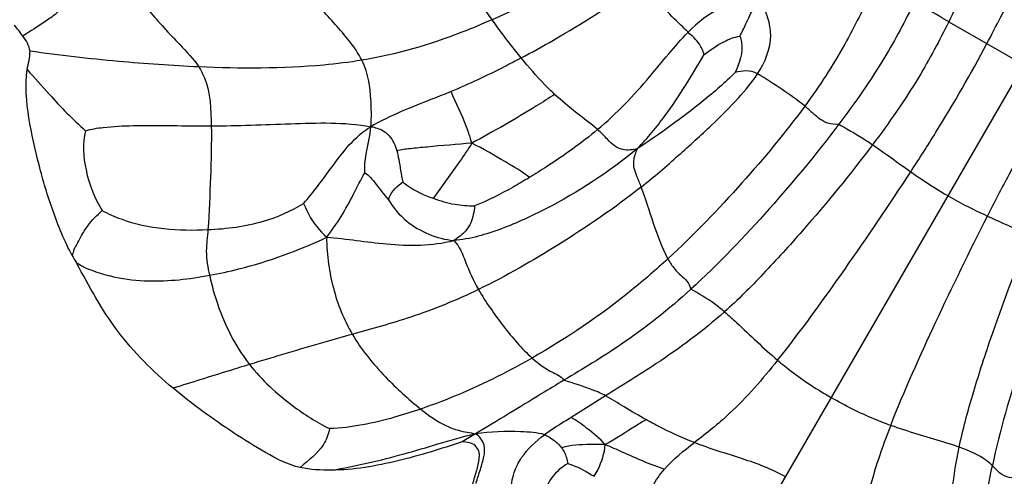
# Model space of a CAD drawing. Units: millimetres. Extents: x 0 to 297, y 0 to 210.
# Drawn here: x 56 to 57, y 66 to 67 of the extents above; entities that cross this region are included whole.
import ezdxf

# ---------------------------------------------------------------- set-up
doc = ezdxf.new("R2010")
doc.units = ezdxf.units.MM
doc.header["$LTSCALE"] = 16.335
doc.layers.get('0').update_dxf_attribs({"linetype": 'CONTINUOUS'})

msp = doc.modelspace()

# ---------------------------------------------------------------- linework, layer by layer
at = {"color": 7, "linetype": 'Continuous'}
for p, q in [((56.558819, 65.346673), (57.638498, 67.216733)), ((57.091405, 66.565023), (57.347647, 66.417081)), ((55.518463, 66.546963), (55.508233, 66.540426)), ((56.50452, 65.924732), (56.445504, 65.887311)), ((56.282397, 65.8596), (56.259571, 65.845739))]:
    msp.add_line(p, q, dxfattribs=at)
msp.add_arc((56.347723, 66.578964), 0.861262, 208.731241, 209.721496, dxfattribs=at)
for points, knots in [([(57.176902, 66.778581), (57.164886, 66.738878), (57.139529, 66.666265), (57.107069, 66.596627), (57.091405, 66.565023)], [0, 0, 0, 0, 0.54044091, 1, 1, 1, 1]), ([(57.156549, 66.527412), (57.164636, 66.542612), (57.20006, 66.610019), (57.23214, 66.679196), (57.254865, 66.733569)], [0, 0, 0, 0, 0.22611139, 1, 1, 1, 1]), ([(56.503149, 66.67184), (56.457572, 66.641952), (56.393613, 66.606397), (56.327405, 66.575903), (56.310571, 66.568489)], [0, 0, 0, 0, 0.74766297, 1, 1, 1, 1]), ([(56.310571, 66.568489), (56.307771, 66.57248), (56.289212, 66.598533), (56.26855, 66.623015), (56.251087, 66.643749)], [0, 0, 0, 0, 0.15242402, 1, 1, 1, 1]), ([(56.360257, 66.502922), (56.37882, 66.512847), (56.447793, 66.551237), (56.514328, 66.593896), (56.562013, 66.626693)], [0, 0, 0, 0, 0.26670815, 1, 1, 1, 1]), ([(56.645789, 66.546911), (56.639141, 66.553341), (56.611644, 66.580373), (56.584033, 66.607341), (56.562013, 66.626693)], [0, 0, 0, 0, 0.23981586, 1, 1, 1, 1]), ([(55.587545, 66.611332), (55.585107, 66.601695), (55.574266, 66.585243), (55.548414, 66.566231), (55.529775, 66.554257), (55.518463, 66.546963)], [0, 0, 0, 0, 0.30985807, 0.58046466, 1, 1, 1, 1]), ([(56.769917, 66.605511), (56.75692, 66.602972), (56.733511, 66.60108), (56.68903, 66.585316), (56.662206, 66.563623), (56.645789, 66.546911)], [0, 0, 0, 0, 0.28317945, 0.49904376, 1, 1, 1, 1]), ([(56.734047, 66.540158), (56.73792, 66.546945), (56.743353, 66.558829), (56.753409, 66.581607), (56.762908, 66.595956), (56.769917, 66.605511)], [0, 0, 0, 0, 0.31392698, 0.52392788, 1, 1, 1, 1]), ([(56.76437, 66.475615), (56.777266, 66.495269), (56.791029, 66.528551), (56.782957, 66.573983), (56.772865, 66.593643), (56.769917, 66.605511)], [0, 0, 0, 0, 0.51816415, 0.73043584, 1, 1, 1, 1]), ([(56.961154, 66.619686), (56.945768, 66.588484), (56.912194, 66.519201), (56.870086, 66.454479), (56.84517, 66.420497)], [0, 0, 0, 0, 0.4522375, 1, 1, 1, 1]), ([(57.032537, 66.598456), (57.016791, 66.566296), (56.97847, 66.493711), (56.931397, 66.426362), (56.903583, 66.389552)], [0, 0, 0, 0, 0.43697618, 1, 1, 1, 1]), ([(57.091405, 66.565023), (57.086236, 66.568007), (57.066693, 66.579288), (57.0471, 66.59049), (57.032538, 66.598455)], [0, 0, 0, 0, 0.26447125, 1, 1, 1, 1]), ([(55.723649, 66.584154), (55.740512, 66.564077), (55.769561, 66.532593), (55.799766, 66.501574), (55.808932, 66.487574)], [0, 0, 0, 0, 0.61041256, 1, 1, 1, 1]), ([(56.08789, 66.499041), (56.081974, 66.510789), (56.060041, 66.541846), (56.034205, 66.56933), (56.017513, 66.587366)], [0, 0, 0, 0, 0.3486438, 1, 1, 1, 1]), ([(56.310571, 66.568489), (56.29354, 66.560988), (56.221816, 66.530782), (56.146351, 66.50867), (56.08789, 66.499041)], [0, 0, 0, 0, 0.23901654, 1, 1, 1, 1]), ([(56.360257, 66.502922), (56.354041, 66.510526), (56.336777, 66.531844), (56.320682, 66.554075), (56.310571, 66.568489)], [0, 0, 0, 0, 0.35807535, 1, 1, 1, 1]), ([(57.091405, 66.565023), (57.075438, 66.532807), (57.036568, 66.459712), (56.989149, 66.391742), (56.961089, 66.354402)], [0, 0, 0, 0, 0.43496143, 1, 1, 1, 1]), ([(56.490888, 66.380374), (56.523409, 66.407792), (56.575969, 66.463037), (56.622441, 66.523144), (56.645789, 66.546911)], [0, 0, 0, 0, 0.56077337, 1, 1, 1, 1]), ([(56.673219, 66.508603), (56.671028, 66.514757), (56.665079, 66.529888), (56.652526, 66.540396), (56.645789, 66.546911)], [0, 0, 0, 0, 0.4107424, 1, 1, 1, 1]), ([(56.673219, 66.508603), (56.683701, 66.516942), (56.70273, 66.529899), (56.724503, 66.538952), (56.734047, 66.540158)], [0, 0, 0, 0, 0.58197699, 1, 1, 1, 1]), ([(56.734047, 66.540158), (56.735478, 66.536925), (56.740866, 66.516156), (56.734025, 66.493908), (56.726164, 66.478103)], [0, 0, 0, 0, 0.16687703, 1, 1, 1, 1]), ([(57.026372, 66.308065), (57.040958, 66.33049), (57.086817, 66.402111), (57.12917, 66.475952), (57.156549, 66.527412)], [0, 0, 0, 0, 0.31456459, 1, 1, 1, 1]), ([(55.808932, 66.487574), (55.763145, 66.489532), (55.666745, 66.496673), (55.57058, 66.50697), (55.520363, 66.51473)], [0, 0, 0, 0, 0.47421084, 1, 1, 1, 1]), ([(56.559276, 66.347866), (56.576323, 66.365525), (56.618207, 66.4166), (56.652171, 66.473124), (56.673219, 66.508603)], [0, 0, 0, 0, 0.37303937, 1, 1, 1, 1]), ([(56.08789, 66.499041), (56.066274, 66.495481), (55.973703, 66.484221), (55.880125, 66.484529), (55.808932, 66.487574)], [0, 0, 0, 0, 0.2351458, 1, 1, 1, 1]), ([(55.808932, 66.487574), (55.812827, 66.481624), (55.829055, 66.450555), (55.829918, 66.414273), (55.830335, 66.386675)], [0, 0, 0, 0, 0.20486634, 1, 1, 1, 1]), ([(56.103312, 66.385289), (56.104463, 66.401419), (56.104046, 66.427489), (56.10032, 66.465937), (56.093577, 66.487749), (56.08789, 66.499041)], [0, 0, 0, 0, 0.41877665, 0.67259227, 1, 1, 1, 1]), ([(56.360257, 66.502922), (56.350673, 66.497798), (56.311372, 66.477229), (56.271189, 66.458288), (56.240258, 66.445444)], [0, 0, 0, 0, 0.24499866, 1, 1, 1, 1]), ([(56.417491, 66.440653), (56.411706, 66.446003), (56.391519, 66.465728), (56.373124, 66.487184), (56.360257, 66.502922)], [0, 0, 0, 0, 0.27933769, 1, 1, 1, 1]), ([(55.592496, 66.164953), (55.579251, 66.189071), (55.558481, 66.240363), (55.534731, 66.319586), (55.517134, 66.399972), (55.511482, 66.455782), (55.515606, 66.482922)], [0, 0, 0, 0, 0.25001824, 0.50030235, 0.75055564, 1, 1, 1, 1]), ([(55.515606, 66.482922), (55.528296, 66.469033), (55.55996, 66.432752), (55.593257, 66.397725), (55.615321, 66.378345)], [0, 0, 0, 0, 0.39048259, 1, 1, 1, 1]), ([(56.726164, 66.478103), (56.70915, 66.460515), (56.654939, 66.414923), (56.598019, 66.372976), (56.559276, 66.347866)], [0, 0, 0, 0, 0.3464196, 1, 1, 1, 1]), ([(56.565478, 66.281971), (56.587358, 66.299453), (56.627743, 66.334528), (56.683563, 66.385038), (56.729454, 66.430704), (56.754776, 66.460992), (56.76437, 66.475615)], [0, 0, 0, 0, 0.30194763, 0.576446, 0.8114354, 1, 1, 1, 1]), ([(56.76437, 66.475615), (56.758338, 66.478882), (56.745035, 66.482756), (56.732246, 66.47917), (56.726164, 66.478103)], [0, 0, 0, 0, 0.52626627, 1, 1, 1, 1]), ([(56.84517, 66.420497), (56.832783, 66.430769), (56.805924, 66.449346), (56.778905, 66.467744), (56.76437, 66.475615)], [0, 0, 0, 0, 0.49329858, 1, 1, 1, 1]), ([(57.157632, 66.232282), (57.169759, 66.256126), (57.208856, 66.331652), (57.251627, 66.405251), (57.282504, 66.454692)], [0, 0, 0, 0, 0.31456459, 1, 1, 1, 1]), ([(56.240258, 66.445444), (56.229775, 66.441091), (56.18348, 66.42269), (56.136498, 66.404836), (56.103312, 66.385289)], [0, 0, 0, 0, 0.22762156, 1, 1, 1, 1]), ([(56.275909, 66.357072), (56.273368, 66.366876), (56.262915, 66.396998), (56.249149, 66.425686), (56.240258, 66.445444)], [0, 0, 0, 0, 0.31854538, 1, 1, 1, 1]), ([(56.417491, 66.440653), (56.407297, 66.433857), (56.361146, 66.40426), (56.313298, 66.377412), (56.275909, 66.357072)], [0, 0, 0, 0, 0.22350708, 1, 1, 1, 1]), ([(56.490888, 66.380374), (56.47937, 66.3902), (56.453933, 66.409092), (56.429622, 66.429434), (56.417491, 66.440653)], [0, 0, 0, 0, 0.4781486, 1, 1, 1, 1]), ([(56.84517, 66.420497), (56.811715, 66.37487), (56.736786, 66.284732), (56.655572, 66.200198), (56.611119, 66.15921)], [0, 0, 0, 0, 0.4833887, 1, 1, 1, 1]), ([(56.903583, 66.389552), (56.89723, 66.388987), (56.885399, 66.389705), (56.870664, 66.398033), (56.85838, 66.408922), (56.849922, 66.416556), (56.84517, 66.420497)], [0, 0, 0, 0, 0.27981986, 0.50031401, 0.72911551, 1, 1, 1, 1]), ([(55.615321, 66.378345), (55.625187, 66.381286), (55.652332, 66.385536), (55.724149, 66.388769), (55.785766, 66.386469), (55.830335, 66.386675)], [0, 0, 0, 0, 0.14321147, 0.37994099, 1, 1, 1, 1]), ([(55.830335, 66.386675), (55.830778, 66.357414), (55.829055, 66.298177), (55.826744, 66.238979), (55.824636, 66.209081)], [0, 0, 0, 0, 0.49402209, 1, 1, 1, 1]), ([(55.830335, 66.386675), (55.875488, 66.386883), (55.96613, 66.390483), (56.058177, 66.393559), (56.103312, 66.385289)], [0, 0, 0, 0, 0.49597692, 1, 1, 1, 1]), ([(56.903583, 66.389552), (56.866023, 66.339843), (56.785139, 66.242426), (56.697946, 66.15036), (56.650469, 66.107102)], [0, 0, 0, 0, 0.49239382, 1, 1, 1, 1]), ([(56.903583, 66.389552), (56.908114, 66.386939), (56.927577, 66.375718), (56.946779, 66.364012), (56.961089, 66.354402)], [0, 0, 0, 0, 0.23279195, 1, 1, 1, 1]), ([(55.615321, 66.378345), (55.609837, 66.356645), (55.613155, 66.307482), (55.630922, 66.262871), (55.644023, 66.241591)], [0, 0, 0, 0, 0.47248139, 1, 1, 1, 1]), ([(55.988156, 66.253972), (56.005738, 66.273688), (56.039436, 66.320572), (56.075839, 66.369107), (56.103312, 66.385289)], [0, 0, 0, 0, 0.4531106, 1, 1, 1, 1]), ([(56.092908, 66.306462), (56.09244, 66.317114), (56.094645, 66.343771), (56.102182, 66.369451), (56.103312, 66.385289)], [0, 0, 0, 0, 0.4017196, 1, 1, 1, 1]), ([(56.103312, 66.385289), (56.110467, 66.383978), (56.12245, 66.380932), (56.139057, 66.366676), (56.144942, 66.353143), (56.147571, 66.344058)], [0, 0, 0, 0, 0.33954196, 0.55851636, 1, 1, 1, 1]), ([(56.490888, 66.380374), (56.463386, 66.357189), (56.424428, 66.329626), (56.384171, 66.30435), (56.374288, 66.298326)], [0, 0, 0, 0, 0.75656601, 1, 1, 1, 1]), ([(56.559276, 66.347866), (56.551078, 66.345652), (56.536746, 66.343432), (56.518891, 66.352009), (56.506069, 66.365514), (56.496892, 66.375253), (56.490888, 66.380374)], [0, 0, 0, 0, 0.31427906, 0.50509408, 0.70795467, 1, 1, 1, 1]), ([(56.275909, 66.357072), (56.250415, 66.355023), (56.215289, 66.352159), (56.172541, 66.347818), (56.155146, 66.345882), (56.147571, 66.344058)], [0, 0, 0, 0, 0.59461728, 0.81885029, 1, 1, 1, 1]), ([(56.275909, 66.357072), (56.269273, 66.346591), (56.247928, 66.314607), (56.224766, 66.283917), (56.209757, 66.26265)], [0, 0, 0, 0, 0.32275809, 1, 1, 1, 1]), ([(56.374288, 66.298326), (56.361544, 66.308423), (56.328361, 66.327705), (56.295601, 66.347362), (56.275909, 66.357072)], [0, 0, 0, 0, 0.42546534, 1, 1, 1, 1]), ([(56.961089, 66.354402), (56.923055, 66.303788), (56.861734, 66.22899), (56.776265, 66.134443), (56.730957, 66.088897), (56.707918, 66.068362)], [0, 0, 0, 0, 0.49670137, 0.75786588, 1, 1, 1, 1]), ([(56.961089, 66.354402), (56.966443, 66.350806), (56.988376, 66.335599), (57.009829, 66.319721), (57.026372, 66.308065)], [0, 0, 0, 0, 0.24168244, 1, 1, 1, 1]), ([(56.147571, 66.344058), (56.148953, 66.339284), (56.152673, 66.321572), (56.154759, 66.303589), (56.157666, 66.290819)], [0, 0, 0, 0, 0.27508642, 1, 1, 1, 1]), ([(56.559276, 66.347866), (56.510874, 66.308159), (56.434669, 66.257957), (56.32725, 66.208791), (56.272999, 66.192542), (56.245016, 66.190357)], [0, 0, 0, 0, 0.52914628, 0.76276016, 1, 1, 1, 1]), ([(56.565478, 66.281971), (56.563141, 66.288327), (56.558872, 66.298871), (56.552869, 66.313383), (56.551978, 66.329968), (56.556385, 66.341035), (56.559276, 66.347866)], [0, 0, 0, 0, 0.29420589, 0.4955857, 0.67768923, 1, 1, 1, 1]), ([(56.02769, 66.196048), (56.045209, 66.219007), (56.067927, 66.255585), (56.085678, 66.294597), (56.092908, 66.306462)], [0, 0, 0, 0, 0.67516283, 1, 1, 1, 1]), ([(56.092908, 66.306462), (56.100351, 66.301911), (56.113184, 66.285084), (56.125703, 66.26915), (56.133521, 66.260333)], [0, 0, 0, 0, 0.42538913, 1, 1, 1, 1]), ([(56.798749, 65.985561), (56.838967, 66.035883), (56.915832, 66.142849), (56.989736, 66.251742), (57.026372, 66.308065)], [0, 0, 0, 0, 0.48947592, 1, 1, 1, 1]), ([(57.026372, 66.308065), (57.031712, 66.304303), (57.052501, 66.289892), (57.073861, 66.27628), (57.090111, 66.266898)], [0, 0, 0, 0, 0.25823351, 1, 1, 1, 1]), ([(56.133521, 66.260333), (56.134042, 66.261905), (56.138224, 66.274319), (56.148533, 66.283986), (56.157666, 66.290819)], [0, 0, 0, 0, 0.12681686, 1, 1, 1, 1]), ([(56.157666, 66.290819), (56.160417, 66.28867), (56.175918, 66.276333), (56.19442, 66.268174), (56.209757, 66.26265)], [0, 0, 0, 0, 0.17638584, 1, 1, 1, 1]), ([(56.374288, 66.298326), (56.365046, 66.292694), (56.33484, 66.274674), (56.303278, 66.258828), (56.2807, 66.249691)], [0, 0, 0, 0, 0.30763801, 1, 1, 1, 1]), ([(56.565478, 66.281971), (56.520747, 66.246233), (56.429562, 66.184712), (56.334476, 66.129542), (56.287258, 66.106587)], [0, 0, 0, 0, 0.52165132, 1, 1, 1, 1]), ([(56.611119, 66.15921), (56.600892, 66.178305), (56.586328, 66.219777), (56.573075, 66.261311), (56.565478, 66.281971)], [0, 0, 0, 0, 0.4959723, 1, 1, 1, 1]), ([(55.824636, 66.209081), (55.856718, 66.210576), (55.913969, 66.217667), (55.967004, 66.240832), (55.988156, 66.253972)], [0, 0, 0, 0, 0.5632755, 1, 1, 1, 1]), ([(55.988156, 66.253972), (55.991238, 66.247646), (55.999751, 66.225607), (56.015878, 66.207536), (56.02769, 66.196048)], [0, 0, 0, 0, 0.29927001, 1, 1, 1, 1]), ([(56.133521, 66.260333), (56.141347, 66.246413), (56.171437, 66.211584), (56.216133, 66.193514), (56.245016, 66.190357)], [0, 0, 0, 0, 0.35467618, 1, 1, 1, 1]), ([(56.209757, 66.26265), (56.221733, 66.258336), (56.245085, 66.251547), (56.269295, 66.249923), (56.2807, 66.249691)], [0, 0, 0, 0, 0.527392, 1, 1, 1, 1]), ([(57.090111, 66.266898), (57.09546, 66.26381), (57.117547, 66.25147), (57.140278, 66.240312), (57.157632, 66.232282)], [0, 0, 0, 0, 0.24414128, 1, 1, 1, 1]), ([(55.592496, 66.164953), (55.594277, 66.16822), (55.595264, 66.175101), (55.601217, 66.185237), (55.608301, 66.199202), (55.621252, 66.219995), (55.63496, 66.234151), (55.644023, 66.241591)], [0, 0, 0, 0, 0.11951035, 0.21608457, 0.37506089, 0.62338812, 1, 1, 1, 1]), ([(55.644023, 66.241591), (55.65432, 66.236078), (55.710818, 66.210952), (55.77478, 66.206758), (55.824636, 66.209081)], [0, 0, 0, 0, 0.18963904, 1, 1, 1, 1]), ([(56.2807, 66.249691), (56.279325, 66.239926), (56.277329, 66.224413), (56.264102, 66.203737), (56.252368, 66.195254), (56.245016, 66.190357)], [0, 0, 0, 0, 0.40971719, 0.63296681, 1, 1, 1, 1]), ([(56.992147, 65.873902), (57.015618, 65.933894), (57.069821, 66.053944), (57.127173, 66.172393), (57.157632, 66.232282)], [0, 0, 0, 0, 0.48947592, 1, 1, 1, 1]), ([(57.157632, 66.232282), (57.175998, 66.223784), (57.200475, 66.213143), (57.224611, 66.201753), (57.230402, 66.198914)], [0, 0, 0, 0, 0.75831756, 1, 1, 1, 1]), ([(55.824636, 66.209081), (55.823764, 66.196699), (55.819686, 66.170587), (55.824322, 66.144388), (55.827282, 66.130911)], [0, 0, 0, 0, 0.47357177, 1, 1, 1, 1]), ([(55.827282, 66.130911), (55.844034, 66.134006), (55.91287, 66.148692), (55.979485, 66.173254), (56.02769, 66.196048)], [0, 0, 0, 0, 0.24213025, 1, 1, 1, 1]), ([(56.02769, 66.196048), (56.027259, 66.180715), (56.02995, 66.15141), (56.041104, 66.094668), (56.05697, 66.054406), (56.071556, 66.029792)], [0, 0, 0, 0, 0.26513844, 0.50545015, 1, 1, 1, 1]), ([(56.02769, 66.196048), (56.061897, 66.193805), (56.13329, 66.18082), (56.20768, 66.181269), (56.245016, 66.190357)], [0, 0, 0, 0, 0.4714948, 1, 1, 1, 1]), ([(56.245016, 66.190357), (56.255131, 66.180901), (56.266022, 66.149853), (56.278592, 66.121725), (56.287258, 66.106587)], [0, 0, 0, 0, 0.44253232, 1, 1, 1, 1]), ([(57.10927, 65.836641), (57.115534, 65.866862), (57.132324, 65.928872), (57.17147, 66.050163), (57.205586, 66.140669), (57.230402, 66.198914)], [0, 0, 0, 0, 0.24213412, 0.50329863, 1, 1, 1, 1]), ([(55.765007, 65.937519), (55.730232, 65.966668), (55.681476, 66.015418), (55.632033, 66.091882), (55.611051, 66.132227), (55.599764, 66.151963)], [0, 0, 0, 0, 0.49953969, 0.74970216, 1, 1, 1, 1]), ([(55.599764, 66.151963), (55.605816, 66.14897), (55.616844, 66.142567), (55.639031, 66.134742), (55.673686, 66.125051), (55.738666, 66.118093), (55.79295, 66.124569), (55.827282, 66.130911)], [0, 0, 0, 0, 0.08699478, 0.16370783, 0.30226882, 0.55016423, 1, 1, 1, 1]), ([(56.611119, 66.15921), (56.590971, 66.140633), (56.518461, 66.077599), (56.438613, 66.023189), (56.379001, 65.989168)], [0, 0, 0, 0, 0.28534024, 1, 1, 1, 1]), ([(56.611119, 66.15921), (56.614465, 66.152962), (56.621144, 66.142496), (56.633052, 66.130662), (56.644448, 66.121013), (56.649036, 66.112088), (56.650469, 66.107102)], [0, 0, 0, 0, 0.32301503, 0.55986376, 0.76355622, 1, 1, 1, 1]), ([(57.27963, 66.154635), (57.255589, 66.098756), (57.212994, 65.983588), (57.178834, 65.865501), (57.165989, 65.805015)], [0, 0, 0, 0, 0.49590704, 1, 1, 1, 1]), ([(55.827282, 66.130911), (55.82964, 66.120174), (55.843665, 66.066035), (55.868089, 66.013599), (55.895857, 65.978178)], [0, 0, 0, 0, 0.196294, 1, 1, 1, 1]), ([(56.287258, 66.106587), (56.249732, 66.088343), (56.178669, 66.05945), (56.104961, 66.03914), (56.071556, 66.029792)], [0, 0, 0, 0, 0.54605005, 1, 1, 1, 1]), ([(56.287258, 66.106587), (56.29989, 66.084521), (56.32882, 66.043889), (56.360956, 66.005518), (56.379001, 65.989168)], [0, 0, 0, 0, 0.51080048, 1, 1, 1, 1]), ([(56.650469, 66.107102), (56.612667, 66.072659), (56.542486, 66.016919), (56.466061, 65.970774), (56.4334, 65.951211)], [0, 0, 0, 0, 0.57324036, 1, 1, 1, 1]), ([(56.707918, 66.068362), (56.702404, 66.073061), (56.684362, 66.087591), (56.66429, 66.099273), (56.650469, 66.107102)], [0, 0, 0, 0, 0.31324929, 1, 1, 1, 1]), ([(56.707918, 66.068362), (56.671455, 66.035863), (56.604394, 65.986205), (56.533582, 65.942819), (56.50452, 65.924732)], [0, 0, 0, 0, 0.58794802, 1, 1, 1, 1]), ([(56.707918, 66.068362), (56.714911, 66.062402), (56.745187, 66.034787), (56.774519, 66.006127), (56.798749, 65.985561)], [0, 0, 0, 0, 0.22427346, 1, 1, 1, 1]), ([(56.071556, 66.029792), (56.055892, 66.025408), (55.997174, 66.008721), (55.938682, 65.991249), (55.895857, 65.978178)], [0, 0, 0, 0, 0.26647712, 1, 1, 1, 1]), ([(56.071556, 66.029792), (56.087246, 66.003317), (56.124434, 65.958104), (56.167197, 65.918872), (56.188467, 65.901964)], [0, 0, 0, 0, 0.53109693, 1, 1, 1, 1]), ([(56.379001, 65.989168), (56.362309, 65.979642), (56.300907, 65.946214), (56.236412, 65.918415), (56.188467, 65.901964)], [0, 0, 0, 0, 0.27491565, 1, 1, 1, 1]), ([(56.379001, 65.989168), (56.389751, 65.979428), (56.405665, 65.968304), (56.425594, 65.959192), (56.432014, 65.954132), (56.4334, 65.951211)], [0, 0, 0, 0, 0.65375673, 0.85430425, 1, 1, 1, 1]), ([(56.798749, 65.985561), (56.7731, 65.953468), (56.72937, 65.902222), (56.67699, 65.860238), (56.656458, 65.844502)], [0, 0, 0, 0, 0.61362103, 1, 1, 1, 1]), ([(56.798749, 65.985561), (56.806369, 65.979093), (56.835457, 65.955577), (56.866912, 65.935096), (56.890637, 65.921398)], [0, 0, 0, 0, 0.26732411, 1, 1, 1, 1]), ([(55.895857, 65.978178), (55.884132, 65.974599), (55.840469, 65.961196), (55.796885, 65.947538), (55.765007, 65.937519)], [0, 0, 0, 0, 0.26839333, 1, 1, 1, 1]), ([(55.895857, 65.978178), (55.916686, 65.951607), (55.960479, 65.911354), (56.010104, 65.879447), (56.032525, 65.86847)], [0, 0, 0, 0, 0.57490217, 1, 1, 1, 1]), ([(56.4334, 65.951211), (56.420455, 65.943457), (56.370103, 65.912948), (56.319963, 65.882089), (56.282396, 65.8596)], [0, 0, 0, 0, 0.2562968, 1, 1, 1, 1]), ([(56.50452, 65.924732), (56.49765, 65.92849), (56.474338, 65.938604), (56.450014, 65.945732), (56.4334, 65.951211)], [0, 0, 0, 0, 0.30919739, 1, 1, 1, 1]), ([(55.982143, 65.801864), (55.961268, 65.806461), (55.922539, 65.826685), (55.868338, 65.860709), (55.81536, 65.89743), (55.781447, 65.923739), (55.765007, 65.937519)], [0, 0, 0, 0, 0.24932827, 0.49954628, 0.74978269, 1, 1, 1, 1]), ([(56.573542, 65.883897), (56.561046, 65.890824), (56.537963, 65.904316), (56.515438, 65.918758), (56.50452, 65.924732)], [0, 0, 0, 0, 0.53444401, 1, 1, 1, 1]), ([(56.992147, 65.873902), (56.982735, 65.877268), (56.947826, 65.890701), (56.914361, 65.907701), (56.890637, 65.921398)], [0, 0, 0, 0, 0.26732411, 1, 1, 1, 1]), ([(56.188467, 65.901964), (56.173735, 65.896909), (56.123056, 65.880766), (56.070196, 65.86961), (56.032525, 65.86847)], [0, 0, 0, 0, 0.29241167, 1, 1, 1, 1]), ([(56.188467, 65.901964), (56.202272, 65.890989), (56.222653, 65.876052), (56.255556, 65.863982), (56.272626, 65.861466), (56.282396, 65.8596)], [0, 0, 0, 0, 0.50637823, 0.71441277, 1, 1, 1, 1]), ([(56.445504, 65.887311), (56.441476, 65.884801), (56.426062, 65.875356), (56.410649, 65.865823), (56.399955, 65.857855)], [0, 0, 0, 0, 0.26246246, 1, 1, 1, 1]), ([(56.504146, 65.841008), (56.494681, 65.851332), (56.47535, 65.867276), (56.455193, 65.882204), (56.445504, 65.887311)], [0, 0, 0, 0, 0.56116423, 1, 1, 1, 1]), ([(56.573542, 65.883897), (56.567902, 65.880316), (56.544904, 65.86581), (56.522041, 65.851035), (56.504146, 65.841008)], [0, 0, 0, 0, 0.24567712, 1, 1, 1, 1]), ([(56.656458, 65.844502), (56.634984, 65.852909), (56.607135, 65.865797), (56.580146, 65.880237), (56.573542, 65.883897)], [0, 0, 0, 0, 0.7533364, 1, 1, 1, 1]), ([(56.032525, 65.86847), (56.030748, 65.858963), (56.020347, 65.831452), (55.996441, 65.81397), (55.982143, 65.801864)], [0, 0, 0, 0, 0.34047146, 1, 1, 1, 1]), ([(56.992147, 65.873902), (56.977178, 65.835644), (56.954662, 65.772149), (56.944493, 65.705794), (56.941132, 65.680145)], [0, 0, 0, 0, 0.61362103, 1, 1, 1, 1]), ([(57.10927, 65.836641), (57.100612, 65.839717), (57.061559, 65.85213), (57.022073, 65.863202), (56.992147, 65.873902)], [0, 0, 0, 0, 0.22427346, 1, 1, 1, 1]), ([(56.035744, 65.797268), (56.077774, 65.804092), (56.138843, 65.818656), (56.220124, 65.842776), (56.260667, 65.8549), (56.282396, 65.8596)], [0, 0, 0, 0, 0.50194204, 0.73792592, 1, 1, 1, 1]), ([(56.399955, 65.857855), (56.393902, 65.860118), (56.380096, 65.861949), (56.340938, 65.864503), (56.307835, 65.862645), (56.282396, 65.8596)], [0, 0, 0, 0, 0.16418632, 0.34895955, 1, 1, 1, 1]), ([(56.283012, 65.774642), (56.285249, 65.782719), (56.2903, 65.797854), (56.296878, 65.819158), (56.299388, 65.841988), (56.289318, 65.855341), (56.282396, 65.8596)], [0, 0, 0, 0, 0.27429084, 0.52076392, 0.73402705, 1, 1, 1, 1]), ([(56.342459, 65.758962), (56.343105, 65.770451), (56.345684, 65.791801), (56.364311, 65.82729), (56.385215, 65.846874), (56.399955, 65.857855)], [0, 0, 0, 0, 0.29136747, 0.5345899, 1, 1, 1, 1]), ([(56.399955, 65.857855), (56.405955, 65.855611), (56.416521, 65.848802), (56.425894, 65.840459), (56.429454, 65.835635)], [0, 0, 0, 0, 0.51655391, 1, 1, 1, 1]), ([(56.259571, 65.845739), (56.223215, 65.833653), (56.150172, 65.811116), (56.073972, 65.797475), (56.035744, 65.797268)], [0, 0, 0, 0, 0.50054364, 1, 1, 1, 1]), ([(56.277536, 65.773765), (56.279499, 65.781195), (56.282963, 65.792187), (56.287026, 65.807031), (56.289038, 65.818341), (56.288876, 65.830122), (56.279756, 65.843608), (56.267139, 65.845349), (56.259571, 65.845739)], [0, 0, 0, 0, 0.25140522, 0.37710103, 0.50273619, 0.62792693, 0.75209943, 1, 1, 1, 1]), ([(56.504146, 65.841008), (56.495473, 65.841085), (56.470573, 65.841329), (56.445099, 65.840304), (56.429454, 65.835635)], [0, 0, 0, 0, 0.34692761, 1, 1, 1, 1]), ([(56.429454, 65.835635), (56.431099, 65.833407), (56.43612, 65.825039), (56.438637, 65.815506), (56.440036, 65.808722)], [0, 0, 0, 0, 0.28560598, 1, 1, 1, 1]), ([(56.485287, 65.786746), (56.4876, 65.790548), (56.496765, 65.807437), (56.502675, 65.826305), (56.504146, 65.841008)], [0, 0, 0, 0, 0.23146106, 1, 1, 1, 1]), ([(56.504146, 65.841008), (56.513699, 65.837222), (56.547085, 65.822508), (56.580402, 65.807338), (56.605328, 65.799217)], [0, 0, 0, 0, 0.28160105, 1, 1, 1, 1]), ([(56.812371, 65.785838), (56.789283, 65.799168), (56.736565, 65.818224), (56.683371, 65.833966), (56.656458, 65.844502)], [0, 0, 0, 0, 0.47981121, 1, 1, 1, 1]), ([(57.08604, 65.588391), (57.0875, 65.622682), (57.089884, 65.705794), (57.099353, 65.7888), (57.10927, 65.836641)], [0, 0, 0, 0, 0.41261696, 1, 1, 1, 1]), ([(57.165989, 65.805015), (57.163117, 65.807901), (57.146561, 65.822151), (57.125932, 65.830721), (57.10927, 65.836641)], [0, 0, 0, 0, 0.18718555, 1, 1, 1, 1]), ([(56.440036, 65.808722), (56.429827, 65.802485), (56.410768, 65.786778), (56.400464, 65.76409), (56.397655, 65.75237)], [0, 0, 0, 0, 0.49817282, 1, 1, 1, 1]), ([(56.440036, 65.808722), (56.442422, 65.808012), (56.458336, 65.802613), (56.473196, 65.794387), (56.485287, 65.786746)], [0, 0, 0, 0, 0.14823606, 1, 1, 1, 1]), ([(56.567002, 65.72818), (56.570992, 65.735207), (56.575176, 65.749847), (56.586816, 65.774264), (56.597527, 65.790117), (56.605328, 65.799217)], [0, 0, 0, 0, 0.2989362, 0.55657114, 1, 1, 1, 1]), ([(57.13559, 65.539902), (57.138979, 65.5786), (57.143052, 65.667527), (57.15557, 65.755948), (57.165989, 65.805015)], [0, 0, 0, 0, 0.43644082, 1, 1, 1, 1]), ([(57.217221, 65.782822), (57.205479, 65.782666), (57.18414, 65.784145), (57.171319, 65.79966), (57.165989, 65.805015)], [0, 0, 0, 0, 0.60851499, 1, 1, 1, 1])]:
    msp.add_open_spline(points, degree=3, knots=knots, dxfattribs=at)
for points in [[(55.508233, 66.540426), (55.503511, 66.546675), (55.498535, 66.552729), (55.493571, 66.558788)], [(55.520363, 66.51473), (55.519199, 66.52413), (55.513834, 66.532787), (55.508233, 66.540426)], [(55.515606, 66.482922), (55.517233, 66.493518), (55.520828, 66.504019), (55.520363, 66.51473)], [(56.605328, 65.799217), (56.620145, 65.816503), (56.638387, 65.830653), (56.656458, 65.844502)], [(56.035744, 65.797268), (56.017812, 65.797172), (55.999656, 65.798006), (55.982143, 65.801864)]]:
    msp.add_open_spline(points, degree=3, dxfattribs=at)

doc.saveas('drawing.dxf')
